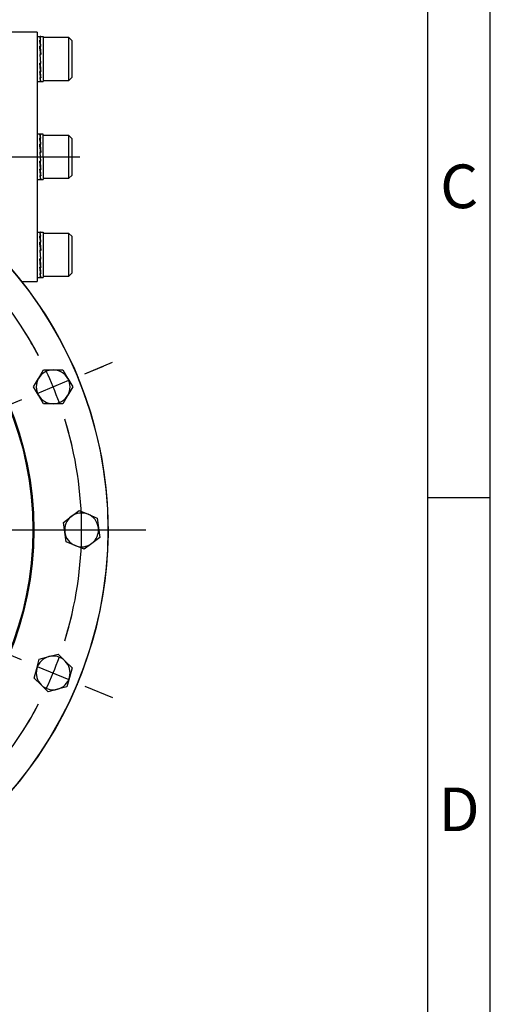
# Model space of a CAD drawing. Units: millimetres. Extents: x 13 to 432, y -169 to 292.
# Drawn here: x 377 to 415, y 108 to 187 of the extents above; entities that cross this region are included whole.
import ezdxf
from ezdxf.enums import TextEntityAlignment as Align
from ezdxf.lldxf.tags import DXFTag

# ---------------------------------------------------------------- set-up
doc = ezdxf.new("R2010")
doc.units = ezdxf.units.MM
for name, color, linetype in [('2032683', 7, 'Continuous'), ('Default', 7, 'Continuous'), ('HSM12X35ZP-P', 7, 'Continuous'), ('IW-00848-1-2', 7, 'Continuous'), ('IW7C12-1', 7, 'Continuous'), ('NL16', 7, 'Continuous'), ('SCM16X40CF', 7, 'Continuous')]:
    doc.layers.add(name, color=color, linetype=linetype)
doc.styles.add('SEACAD_Arial_Narrow', font='ARIALN.TTF')
tags = doc.linetypes.add('CENTER2', pattern=[28.575, 19.05, -3.175, 3.175, -3.175]).pattern_tags.tags
tags[10:11] = [DXFTag(74, 4), DXFTag(75, 0), DXFTag(340, '0'), DXFTag(46, 0.0), DXFTag(50, 0.0), DXFTag(44, 0.0), DXFTag(45, 0.0)]
tags[8:9] = [DXFTag(74, 4), DXFTag(75, 0), DXFTag(340, '0'), DXFTag(46, 0.0), DXFTag(50, 0.0), DXFTag(44, 0.0), DXFTag(45, 0.0)]
tags[6:7] = [DXFTag(74, 4), DXFTag(75, 0), DXFTag(340, '0'), DXFTag(46, 0.0), DXFTag(50, 0.0), DXFTag(44, 0.0), DXFTag(45, 0.0)]
tags[4:5] = [DXFTag(74, 4), DXFTag(75, 0), DXFTag(340, '0'), DXFTag(46, 0.0), DXFTag(50, 0.0), DXFTag(44, 0.0), DXFTag(45, 0.0)]
doc.dimstyles.new('RG_-_ISO_Radial', dxfattribs={"dimtxt": 2.75, "dimasz": 2.75, "dimexe": 1.375, "dimexo": 1.375, "dimgap": 0.6875, "dimtad": 1, "dimtih": 1, "dimtoh": 1, "dimdec": 0, "dimlfac": 7, "dimdsep": 46, "dimtxsty": 'SEACAD_Arial_Narrow', "dimblk1": '_SE_FILLED', "dimblk2": '_SE_FILLED', "dimsah": 1, "dimcen": 1.375, "dimadec": 0, "dimazin": 0, "dimtfac": 0.75, "dimtofl": 0, "dimtmove": 0, "dimatfit": 3, "dimfxl": 1, "dimtolj": 1, "dimarcsym": 0})

# ---------------------------------------------------------------- blocks, each defined once
blk = doc.blocks.new('SEANNOT_GROUP3')
at = {"layer": 'Default', "color": 7, "linetype": 'CENTER2'}
for p, q in [((352.229, 148.678), (352.229, 181.07)), ((352.229, 147.303), (352.229, 144.553)), ((349.479, 145.928), (317.086, 145.928)), ((353.604, 145.928), (350.854, 145.928)), ((354.979, 145.928), (387.371, 145.928)), ((352.229, 143.178), (352.229, 110.785))]:
    blk.add_line(p, q, dxfattribs=at)
blk = doc.blocks.new('SE2')
at = {"layer": 'Default', "color": 7, "linetype": 'CENTER2'}
for start, end in [(95.25211, 107.24789), (72.75211, 84.74789), (117.75211, 129.74789), (50.25211, 62.24789), (140.25211, 152.24789), (27.75211, 39.74789), (162.75211, 197.24789), (342.75211, 17.24789), (207.75211, 219.74789), (320.25211, 332.24789), (230.25211, 242.24789), (297.75211, 309.74789), (252.75211, 264.74789), (275.25211, 287.24789)]:
    blk.add_arc((352.229, 145.928), 30, start, end, dxfattribs=at)
blk = doc.blocks.new('SEANNOT_GROUP29')
at = {"layer": 'Default', "color": 7, "linetype": 'CENTER2'}
for p, q in [((382.486, 158.46), (383.971, 159.076)), ((378.675, 156.882), (381.216, 157.934)), ((377.405, 156.356), (375.92, 155.741))]:
    blk.add_line(p, q, dxfattribs=at)
for start, end in [(27.75211, 30.82153), (19.87394, 25.12606), (14.17847, 17.24789)]:
    blk.add_arc((352.229, 145.928), 30, start, end, dxfattribs=at)
blk = doc.blocks.new('SEANNOT_GROUP34')
at = {"layer": 'Default', "color": 7, "linetype": 'CENTER2'}
for p, q in [((382.486, 158.46), (384.708, 159.381)), ((378.675, 156.882), (381.216, 157.934)), ((377.405, 156.356), (375.183, 155.435))]:
    blk.add_line(p, q, dxfattribs=at)
for start, end in [(27.75211, 32.34532), (19.87394, 25.12606), (12.65468, 17.24789)]:
    blk.add_arc((352.229, 145.928), 30, start, end, dxfattribs=at)
blk = doc.blocks.new('SEANNOT_GROUP35')
at = {"layer": 'Default', "color": 7, "linetype": 'CENTER2'}
for p, q in [((377.405, 135.499), (375.183, 136.42)), ((378.675, 134.973), (381.216, 133.921)), ((382.486, 133.395), (384.708, 132.474))]:
    blk.add_line(p, q, dxfattribs=at)
for start, end in [(342.75211, 347.34532), (334.87394, 340.12606), (327.65468, 332.24789)]:
    blk.add_arc((352.229, 145.928), 30, start, end, dxfattribs=at)
blk = doc.blocks.new('SEANNOT_GROUP43')
at = {"layer": 'Default', "color": 7, "linetype": 'CENTER2'}
blk.add_line((301.936, 175.863), (382.092, 175.863), dxfattribs=at)
blk = doc.blocks.new('SE6')
at = {"layer": '2032683', "color": 7, "linetype": 'Continuous'}
for centre, radius, start, end in [((352.229, 145.928), 32.143, 127.27559, 52.72441), ((379.945, 157.408), 2.155, 16.11281, 28.88719), ((382.229, 145.928), 2.155, 353.61281, 6.38719), ((379.945, 134.447), 2.155, 331.11281, 343.88719)]:
    blk.add_arc(centre, radius, start, end, dxfattribs=at)
at = {"layer": 'HSM12X35ZP-P', "color": 7, "linetype": 'Continuous'}
for p, q in [((378.378, 157.408), (378.77, 158.087)), ((378.77, 158.087), (379.162, 158.765)), ((379.162, 158.765), (379.945, 158.765)), ((379.945, 158.765), (380.729, 158.765)), ((380.729, 158.765), (381.121, 158.087)), ((381.121, 158.087), (381.512, 157.408)), ((378.77, 156.73), (378.378, 157.408)), ((381.512, 157.408), (381.121, 156.73)), ((379.162, 156.051), (378.77, 156.73)), ((381.121, 156.73), (380.729, 156.051)), ((379.945, 156.051), (379.162, 156.051)), ((380.729, 156.051), (379.945, 156.051)), ((380.781, 146.527), (381.403, 147.004)), ((381.403, 147.004), (382.024, 147.481)), ((382.024, 147.481), (382.748, 147.181)), ((382.748, 147.181), (383.472, 146.882)), ((380.883, 145.75), (380.781, 146.527)), ((383.472, 146.882), (383.574, 146.105)), ((380.986, 144.974), (380.883, 145.75)), ((383.574, 146.105), (383.677, 145.328)), ((381.709, 144.674), (380.986, 144.974)), ((382.433, 144.374), (381.709, 144.674)), ((383.055, 144.851), (382.433, 144.374)), ((383.677, 145.328), (383.055, 144.851)), ((379.594, 135.758), (380.351, 135.961)), ((380.351, 135.961), (380.905, 135.407)), ((378.634, 134.798), (378.837, 135.555)), ((378.837, 135.555), (379.594, 135.758)), ((380.905, 135.407), (381.459, 134.853)), ((378.431, 134.042), (378.634, 134.798)), ((381.459, 134.853), (381.256, 134.096)), ((378.986, 133.487), (378.431, 134.042)), ((381.256, 134.096), (381.053, 133.339)), ((379.54, 132.933), (378.986, 133.487)), ((380.296, 133.136), (379.54, 132.933)), ((381.053, 133.339), (380.296, 133.136))]:
    blk.add_line(p, q, dxfattribs=at)
for centre, start, end in [((379.945, 157.408), 150, 210), ((379.945, 157.408), 90, 150), ((379.945, 157.408), 30, 90), ((379.945, 157.408), 330, 30), ((379.945, 157.408), 210, 270), ((379.945, 157.408), 270, 330), ((382.229, 145.928), 127.5, 187.5), ((382.229, 145.928), 67.5, 127.5), ((382.229, 145.928), 7.5, 67.5), ((382.229, 145.928), 187.5, 247.5), ((382.229, 145.928), 307.5, 7.5), ((382.229, 145.928), 247.5, 307.5), ((379.945, 134.447), 105, 165), ((379.945, 134.447), 45, 105), ((379.945, 134.447), 345, 45), ((379.945, 134.447), 165, 225), ((379.945, 134.447), 285, 345), ((379.945, 134.447), 225, 285)]:
    blk.add_arc(centre, 1.357, start, end, dxfattribs=at)
at = {"layer": 'IW-00848-1-2', "color": 7, "linetype": 'Continuous'}
for radius in [32.11, 26.17, 26.096]:
    blk.add_circle((352.229, 145.928), radius, dxfattribs=at)
at = {"layer": 'IW7C12-1', "color": 7, "linetype": 'Continuous'}
for p, q in [((378.672, 185.863), (376.372, 185.863)), ((378.672, 185.863), (378.672, 165.863)), ((377.442, 165.863), (378.672, 165.863))]:
    blk.add_line(p, q, dxfattribs=at)
at = {"layer": 'NL16', "color": 7, "linetype": 'Continuous'}
for p, q in [((378.672, 185.535), (378.905, 185.535)), ((378.915, 185.504), (378.873, 185.504)), ((378.915, 185.24), (378.873, 185.24)), ((378.893, 185.5), (378.955, 185.5)), ((378.893, 185.229), (378.955, 185.229)), ((378.893, 185.229), (378.895, 185.135)), ((378.895, 185.135), (378.945, 184.728)), ((378.915, 185.504), (378.915, 185.504)), ((378.935, 185.504), (378.915, 185.504)), ((378.915, 185.24), (378.915, 185.24)), ((378.935, 185.24), (378.915, 185.24)), ((378.915, 185.24), (378.915, 185.229)), ((378.924, 185.535), (379.157, 185.535)), ((378.935, 185.24), (378.934, 185.229)), ((378.935, 185.504), (378.935, 185.5)), ((379.157, 185.535), (379.157, 181.906)), ((378.915, 184.745), (378.873, 184.745)), ((378.873, 184.745), (378.875, 184.682)), ((378.879, 184.682), (378.894, 184.682)), ((378.893, 184.728), (378.955, 184.728)), ((378.893, 184.728), (378.895, 184.665)), ((378.895, 184.665), (378.951, 184.074)), ((378.915, 184.745), (378.915, 184.745)), ((378.935, 184.745), (378.915, 184.745)), ((378.915, 184.745), (378.915, 184.728)), ((378.935, 184.745), (378.934, 184.728)), ((378.873, 184.094), (378.935, 183.386)), ((378.915, 184.094), (378.873, 184.094)), ((378.873, 184.094), (378.875, 184.071)), ((378.915, 183.386), (378.873, 183.386)), ((378.875, 184.071), (378.893, 184.071)), ((378.933, 182.792), (378.877, 183.386)), ((378.893, 184.074), (378.955, 184.074)), ((378.955, 183.367), (378.893, 184.074)), ((378.893, 183.367), (378.894, 183.386)), ((378.893, 183.367), (378.955, 183.367)), ((378.915, 184.094), (378.915, 184.094)), ((378.935, 184.094), (378.915, 184.094)), ((378.915, 184.094), (378.915, 184.074)), ((378.915, 183.386), (378.915, 183.386)), ((378.935, 183.386), (378.915, 183.386)), ((378.935, 184.094), (378.933, 184.074)), ((378.953, 183.389), (378.934, 183.389)), ((378.955, 183.367), (378.953, 183.389)), ((378.915, 182.729), (378.873, 182.729)), ((378.933, 182.319), (378.882, 182.729)), ((378.893, 182.712), (378.893, 182.729)), ((378.893, 182.712), (378.955, 182.712)), ((378.915, 182.729), (378.915, 182.729)), ((378.935, 182.729), (378.915, 182.729)), ((378.935, 182.729), (378.933, 182.792)), ((378.948, 182.775), (378.933, 182.775)), ((378.955, 182.712), (378.953, 182.775)), ((378.672, 181.906), (378.905, 181.906)), ((378.915, 182.223), (378.873, 182.223)), ((378.915, 181.945), (378.873, 181.945)), ((378.893, 182.212), (378.893, 182.223)), ((378.893, 182.212), (378.955, 182.212)), ((378.893, 181.941), (378.893, 181.945)), ((378.893, 181.941), (378.955, 181.941)), ((378.915, 182.223), (378.915, 182.223)), ((378.935, 182.223), (378.915, 182.223)), ((378.915, 181.945), (378.915, 181.945)), ((378.935, 181.945), (378.915, 181.945)), ((378.924, 181.906), (379.157, 181.906)), ((378.935, 182.223), (378.933, 182.319)), ((378.935, 177.678), (378.672, 177.678)), ((378.915, 177.646), (378.873, 177.646)), ((378.915, 177.383), (378.873, 177.383)), ((379.157, 177.678), (378.893, 177.678)), ((378.893, 177.643), (378.955, 177.643)), ((378.893, 177.372), (378.955, 177.372)), ((378.893, 177.372), (378.895, 177.278)), ((378.895, 177.278), (378.945, 176.871)), ((378.915, 177.646), (378.915, 177.646)), ((378.935, 177.646), (378.915, 177.646)), ((378.915, 177.383), (378.915, 177.383)), ((378.935, 177.383), (378.915, 177.383)), ((378.915, 177.383), (378.915, 177.372)), ((378.935, 177.383), (378.934, 177.372)), ((378.935, 177.646), (378.935, 177.643)), ((379.157, 175.863), (379.157, 177.678)), ((378.915, 176.888), (378.873, 176.888)), ((378.873, 176.888), (378.875, 176.825)), ((378.873, 176.236), (378.905, 175.863)), ((378.915, 176.236), (378.873, 176.236)), ((378.873, 176.236), (378.875, 176.213)), ((378.875, 176.213), (378.893, 176.213)), ((378.879, 176.825), (378.894, 176.825)), ((378.893, 176.871), (378.955, 176.871)), ((378.893, 176.871), (378.895, 176.808)), ((378.893, 176.217), (378.955, 176.217)), ((378.924, 175.863), (378.893, 176.217)), ((378.895, 176.808), (378.951, 176.217)), ((378.915, 176.888), (378.915, 176.888)), ((378.935, 176.888), (378.915, 176.888)), ((378.915, 176.888), (378.915, 176.871)), ((378.915, 176.237), (378.915, 176.236)), ((378.935, 176.237), (378.915, 176.237)), ((378.915, 176.236), (378.915, 176.217)), ((378.935, 176.237), (378.933, 176.217)), ((378.935, 176.888), (378.934, 176.871)), ((378.915, 175.529), (378.873, 175.529)), ((378.933, 174.935), (378.877, 175.529)), ((378.893, 175.509), (378.894, 175.529)), ((378.893, 175.509), (378.955, 175.509)), ((378.905, 175.863), (378.935, 175.529)), ((378.915, 175.529), (378.915, 175.529)), ((378.935, 175.529), (378.915, 175.529)), ((378.955, 175.509), (378.924, 175.863)), ((378.953, 175.531), (378.934, 175.531)), ((379.157, 175.863), (379.157, 174.049)), ((378.915, 174.872), (378.873, 174.872)), ((378.933, 174.462), (378.882, 174.872)), ((378.893, 174.855), (378.893, 174.872)), ((378.893, 174.855), (378.955, 174.855)), ((378.915, 174.872), (378.915, 174.872)), ((378.935, 174.872), (378.915, 174.872)), ((378.935, 174.872), (378.933, 174.935)), ((378.948, 174.918), (378.933, 174.918)), ((378.955, 174.855), (378.953, 174.918)), ((378.672, 174.049), (378.935, 174.049)), ((378.915, 174.366), (378.873, 174.366)), ((378.915, 174.088), (378.873, 174.088)), ((378.893, 174.355), (378.893, 174.366)), ((378.893, 174.355), (378.955, 174.355)), ((378.893, 174.084), (378.893, 174.088)), ((378.893, 174.084), (378.955, 174.084)), ((378.893, 174.049), (379.157, 174.049)), ((378.915, 174.366), (378.915, 174.366)), ((378.935, 174.366), (378.915, 174.366)), ((378.915, 174.088), (378.915, 174.088)), ((378.935, 174.088), (378.915, 174.088)), ((378.935, 174.366), (378.933, 174.462)), ((378.672, 169.82), (378.905, 169.82)), ((378.915, 169.789), (378.873, 169.789)), ((378.915, 169.525), (378.873, 169.525)), ((378.893, 169.786), (378.955, 169.786)), ((378.893, 169.515), (378.955, 169.515)), ((378.893, 169.515), (378.895, 169.421)), ((378.895, 169.421), (378.945, 169.014)), ((378.915, 169.789), (378.915, 169.789)), ((378.935, 169.789), (378.915, 169.789)), ((378.915, 169.526), (378.915, 169.525)), ((378.935, 169.526), (378.915, 169.526)), ((378.915, 169.525), (378.915, 169.515)), ((378.924, 169.82), (379.157, 169.82)), ((378.935, 169.526), (378.934, 169.515)), ((378.935, 169.789), (378.935, 169.786)), ((379.157, 169.82), (379.157, 166.192)), ((378.915, 169.03), (378.873, 169.03)), ((378.873, 169.03), (378.875, 168.968)), ((378.873, 168.379), (378.935, 167.672)), ((378.915, 168.379), (378.873, 168.379)), ((378.873, 168.379), (378.875, 168.356)), ((378.875, 168.356), (378.893, 168.356)), ((378.879, 168.968), (378.894, 168.968)), ((378.893, 169.014), (378.955, 169.014)), ((378.893, 169.014), (378.895, 168.951)), ((378.893, 168.36), (378.955, 168.36)), ((378.955, 167.652), (378.893, 168.36)), ((378.895, 168.951), (378.951, 168.36)), ((378.915, 169.03), (378.915, 169.03)), ((378.935, 169.03), (378.915, 169.03)), ((378.915, 169.03), (378.915, 169.014)), ((378.915, 168.379), (378.915, 168.379)), ((378.935, 168.379), (378.915, 168.379)), ((378.915, 168.379), (378.915, 168.36)), ((378.935, 168.379), (378.933, 168.36)), ((378.935, 169.03), (378.934, 169.014)), ((378.915, 167.671), (378.873, 167.671)), ((378.933, 167.078), (378.877, 167.671)), ((378.893, 167.652), (378.894, 167.671)), ((378.893, 167.652), (378.955, 167.652)), ((378.915, 167.672), (378.915, 167.671)), ((378.935, 167.672), (378.915, 167.672)), ((378.953, 167.674), (378.934, 167.674)), ((378.955, 167.652), (378.953, 167.674)), ((378.915, 167.015), (378.873, 167.015)), ((378.933, 166.605), (378.882, 167.015)), ((378.893, 166.998), (378.893, 167.015)), ((378.893, 166.998), (378.955, 166.998)), ((378.915, 167.015), (378.915, 167.015)), ((378.935, 167.015), (378.915, 167.015)), ((378.935, 167.015), (378.933, 167.078)), ((378.948, 167.061), (378.933, 167.061)), ((378.955, 166.998), (378.953, 167.061)), ((378.672, 166.192), (378.905, 166.192)), ((378.915, 166.509), (378.873, 166.509)), ((378.915, 166.231), (378.873, 166.231)), ((378.893, 166.498), (378.893, 166.509)), ((378.893, 166.498), (378.955, 166.498)), ((378.893, 166.227), (378.893, 166.231)), ((378.893, 166.227), (378.955, 166.227)), ((378.915, 166.509), (378.915, 166.509)), ((378.935, 166.509), (378.915, 166.509)), ((378.915, 166.231), (378.915, 166.231)), ((378.935, 166.231), (378.915, 166.231)), ((378.924, 166.192), (379.157, 166.192)), ((378.935, 166.509), (378.933, 166.605))]:
    blk.add_line(p, q, dxfattribs=at)
for centre, radius, start, end in [((377.745, 185.1), 1.198, 6.71782, 19.70523), ((368.865, 183.737), 10.12, 5.71732, 8.54208), ((377.696, 185.084), 1.267, 6.58064, 19.17453), ((368.644, 183.707), 10.361, 5.65849, 8.44797), ((336.775, 180.412), 42.32, 4.99123, 5.87648), ((336.378, 180.372), 42.738, 4.96924, 5.84997), ((422.021, 187.122), 43.31, 184.9492, 185.82196), ((421.631, 187.084), 42.899, 184.97091, 185.84831), ((389.521, 183.775), 10.7, 185.61367, 188.34306), ((389.298, 183.746), 10.456, 185.67117, 188.43528), ((380.231, 182.38), 1.367, 186.58381, 198.53587), ((380.179, 182.363), 1.295, 186.71826, 199.03691), ((377.745, 177.243), 1.198, 6.71782, 19.70523), ((368.865, 175.879), 10.12, 5.71732, 8.54208), ((377.696, 177.227), 1.267, 6.58064, 19.17453), ((368.644, 175.85), 10.361, 5.65849, 8.44797), ((336.775, 172.555), 42.32, 4.99123, 5.87648), ((336.378, 172.515), 42.738, 4.96924, 5.84997), ((422.021, 179.265), 43.31, 184.9492, 185.82196), ((421.631, 179.227), 42.899, 184.97091, 185.84831), ((389.521, 175.918), 10.7, 185.61367, 188.34306), ((389.298, 175.889), 10.456, 185.67117, 188.43528), ((380.231, 174.523), 1.367, 186.58381, 198.53587), ((380.179, 174.506), 1.295, 186.71826, 199.03691), ((377.745, 169.385), 1.198, 6.71782, 19.70523), ((368.865, 168.022), 10.12, 5.71732, 8.54208), ((377.696, 169.37), 1.267, 6.58064, 19.17453), ((368.644, 167.993), 10.361, 5.65849, 8.44797), ((336.775, 164.697), 42.32, 4.99123, 5.87648), ((336.378, 164.658), 42.738, 4.96924, 5.84997), ((422.021, 171.408), 43.31, 184.9492, 185.82196), ((421.631, 171.369), 42.899, 184.97091, 185.84831), ((389.521, 168.061), 10.7, 185.61367, 188.34306), ((389.298, 168.031), 10.456, 185.67117, 188.43528), ((380.231, 166.665), 1.367, 186.58381, 198.53587), ((380.179, 166.649), 1.295, 186.71826, 199.03691)]:
    blk.add_arc(centre, radius, start, end, dxfattribs=at)
for points, knots in [([(378.905, 185.535), (378.905, 185.535), (378.908, 185.535), (378.913, 185.533), (378.92, 185.528), (378.927, 185.518), (378.932, 185.509), (378.935, 185.504)], [0, 0, 0, 0, 0.00385, 0.252898, 0.501941, 0.750977, 1, 1, 1, 1]), ([(378.924, 185.535), (378.923, 185.535), (378.92, 185.535), (378.916, 185.533), (378.913, 185.53), (378.912, 185.53)], [0, 0, 0, 0, 0.058997, 0.2942586, 0.3805063, 0.3805063, 0.3805063, 0.3805063]), ([(378.955, 185.5), (378.954, 185.501), (378.951, 185.508), (378.946, 185.518), (378.938, 185.528), (378.931, 185.533), (378.926, 185.535), (378.924, 185.535)], [0, 0, 0, 0, 0.058989, 0.294228, 0.529479, 0.764738, 1, 1, 1, 1]), ([(378.873, 181.945), (378.874, 181.942), (378.877, 181.934), (378.883, 181.923), (378.891, 181.913), (378.898, 181.907), (378.903, 181.906), (378.905, 181.906)], [0, 0, 0, 0, 0.108056, 0.33103, 0.554014, 0.777005, 1, 1, 1, 1]), ([(378.924, 181.906), (378.923, 181.906), (378.92, 181.906), (378.915, 181.909), (378.907, 181.915), (378.9, 181.926), (378.895, 181.936), (378.893, 181.941)], [0, 0, 0, 0, 0.058997, 0.294259, 0.529515, 0.764764, 1, 1, 1, 1]), ([(378.905, 181.906), (378.905, 181.906), (378.908, 181.906), (378.912, 181.907), (378.916, 181.91), (378.917, 181.911)], [0, 0, 0, 0, 0.0038502, 0.2528978, 0.405271, 0.405271, 0.405271, 0.405271]), ([(378.905, 177.678), (378.905, 177.678), (378.908, 177.678), (378.913, 177.676), (378.92, 177.67), (378.927, 177.661), (378.932, 177.652), (378.935, 177.646)], [0.5279214, 0.5279214, 0.5279214, 0.5279214, 0.5294145, 0.6470657, 0.7647149, 0.8823603, 1, 1, 1, 1]), ([(378.955, 177.643), (378.953, 177.645), (378.95, 177.653), (378.944, 177.664), (378.937, 177.672), (378.93, 177.677), (378.926, 177.678), (378.924, 177.678)], [0, 0, 0, 0, 0.0589885, 0.17661, 0.2942366, 0.4118666, 0.5005106, 0.5005106, 0.5005106, 0.5005106]), ([(378.873, 174.088), (378.874, 174.085), (378.877, 174.077), (378.884, 174.066), (378.891, 174.056), (378.898, 174.05), (378.905, 174.048), (378.911, 174.05), (378.914, 174.052), (378.914, 174.052)], [0, 0, 0, 0, 0.0588286, 0.1764685, 0.2941141, 0.4117634, 0.5294145, 0.6470657, 0.6690397, 0.6690397, 0.6690397, 0.6690397]), ([(378.924, 174.049), (378.923, 174.049), (378.92, 174.049), (378.915, 174.051), (378.907, 174.058), (378.9, 174.069), (378.895, 174.078), (378.893, 174.084)], [0.5005106, 0.5005106, 0.5005106, 0.5005106, 0.529498, 0.647129, 0.7647575, 0.8823818, 1, 1, 1, 1]), ([(378.905, 169.82), (378.905, 169.82), (378.908, 169.82), (378.913, 169.819), (378.92, 169.813), (378.927, 169.804), (378.932, 169.794), (378.935, 169.789)], [0, 0, 0, 0, 0.00385, 0.252898, 0.501941, 0.750977, 1, 1, 1, 1]), ([(378.924, 169.82), (378.923, 169.82), (378.92, 169.82), (378.916, 169.819), (378.913, 169.816), (378.912, 169.815)], [0, 0, 0, 0, 0.058997, 0.2942586, 0.3805063, 0.3805063, 0.3805063, 0.3805063]), ([(378.955, 169.786), (378.954, 169.787), (378.951, 169.794), (378.946, 169.804), (378.938, 169.813), (378.931, 169.819), (378.926, 169.82), (378.924, 169.82)], [0, 0, 0, 0, 0.058989, 0.294228, 0.529479, 0.764738, 1, 1, 1, 1]), ([(378.873, 166.231), (378.874, 166.228), (378.877, 166.22), (378.883, 166.209), (378.891, 166.199), (378.898, 166.193), (378.903, 166.192), (378.905, 166.192)], [0, 0, 0, 0, 0.108056, 0.33103, 0.554014, 0.777005, 1, 1, 1, 1]), ([(378.924, 166.192), (378.923, 166.192), (378.92, 166.192), (378.915, 166.194), (378.907, 166.201), (378.9, 166.212), (378.895, 166.221), (378.893, 166.227)], [0, 0, 0, 0, 0.058997, 0.294259, 0.529515, 0.764764, 1, 1, 1, 1]), ([(378.905, 166.192), (378.905, 166.192), (378.908, 166.192), (378.912, 166.193), (378.916, 166.196), (378.917, 166.197)], [0, 0, 0, 0, 0.0038502, 0.2528978, 0.405271, 0.405271, 0.405271, 0.405271])]:
    blk.add_open_spline(points, degree=3, knots=knots, dxfattribs=at)
at = {"layer": 'SCM16X40CF', "color": 7, "linetype": 'Continuous'}
for p, q in [((381.215, 185.435), (379.157, 185.435)), ((381.215, 182.006), (381.215, 185.435)), ((381.443, 185.206), (381.215, 185.435)), ((381.443, 185.206), (381.443, 182.235)), ((379.157, 182.006), (381.215, 182.006)), ((381.215, 182.006), (381.443, 182.235)), ((381.215, 177.578), (379.157, 177.578)), ((381.215, 174.149), (381.215, 177.578)), ((381.443, 177.349), (381.215, 177.578)), ((381.443, 177.349), (381.443, 174.378)), ((379.157, 174.149), (381.215, 174.149)), ((381.215, 174.149), (381.443, 174.378)), ((381.215, 169.72), (379.157, 169.72)), ((381.215, 166.292), (381.215, 169.72)), ((381.443, 169.492), (381.215, 169.72)), ((381.443, 169.492), (381.443, 166.52)), ((379.157, 166.292), (381.215, 166.292)), ((381.215, 166.292), (381.443, 166.52))]:
    blk.add_line(p, q, dxfattribs=at)
blk = doc.blocks.new('DMBLK946')
at = {"layer": 'Default', "linetype": 'Continuous'}
blk.add_hatch(color=7, dxfattribs=at).paths.add_polyline_path([(355.876, 134), (354.726, 136.54), (354.99, 133.764)])
at = {"layer": 'Default', "color": 7, "linetype": 'Continuous'}
for p, q in [((354.726, 136.54), (363.875, 102.148)), ((363.875, 102.148), (402.197, 102.148))]:
    blk.add_line(p, q, dxfattribs=at)
at = {"layer": 'Default', "color": 7, "linetype": 'Continuous', "style": 'SEACAD_Arial_Narrow'}
for s, p in [('SEE TABLE FOR', (368.547, 105.585)), ('BORE & KEY DETAILS', (368.547, 101.46))]:
    blk.add_text(s, height=2.75, dxfattribs=at).set_placement(p, align=Align.TOP_LEFT)
blk = doc.blocks.new('_SE_FILLED')
at = {"color": 0}
blk.add_line((0, 0), (-1, 0), dxfattribs=at)
blk.add_solid([(0, 0), (-1, -0.1665), (-1, 0.1665), (0, 0)], dxfattribs=at)
blk = doc.blocks.new('Template_Frame_A3')
at = {"layer": 'Default', "color": 7, "linetype": 'Continuous'}
for p, q in [((415, 5), (415, 292)), ((410, 10), (410, 287)), ((415, 148.5), (410, 148.5))]:
    blk.add_line(p, q, dxfattribs=at)
at = {"layer": 'Default', "char_height": 3.5, "width": 3, "attachment_point": 5}
for s, insert in [('{\\fArial Narrow|b0||i0||c0|p34;\\C7;\\H3.5;\\W1.;C}', (412.503, 173.502)), ('{\\fArial Narrow|b0||i0||c0|p34;\\C7;\\H3.5;\\W1.;D}', (412.503, 123.502))]:
    blk.add_mtext(s, dxfattribs=dict(at, insert=insert))

msp = doc.modelspace()

# ---------------------------------------------------------------- block references
at = {"layer": 'Default', "color": 7}
msp.add_blockref('Template_Frame_A3', (0, 0), dxfattribs=at)
at = {"layer": 'Default'}
for name in ['SE6', 'SEANNOT_GROUP3', 'SEANNOT_GROUP43', 'SE2', 'SEANNOT_GROUP34', 'SEANNOT_GROUP29', 'SEANNOT_GROUP35']:
    msp.add_blockref(name, (0, 0), dxfattribs=at)

# ---------------------------------------------------------------- dimensions: what is measured, and where the dimension line sits
at = {"layer": 'Default', "color": 7, "linetype": 'Continuous'}
dim = msp.add_diameter_dim_2p(p1=(349.731, 155.315), p2=(354.726, 136.54), text='\\A1;SEE TABLE FOR {}\\XBORE & KEY DETAILS', dimstyle='RG_-_ISO_Radial', override={"dimpost": '\\X'}, dxfattribs=at)
dim.commit()
dim.dimension.update_dxf_attribs({"geometry": 'DMBLK946', "text_midpoint": (402.197, 102.148), "dimtype": 163})

doc.saveas('drawing.dxf')
